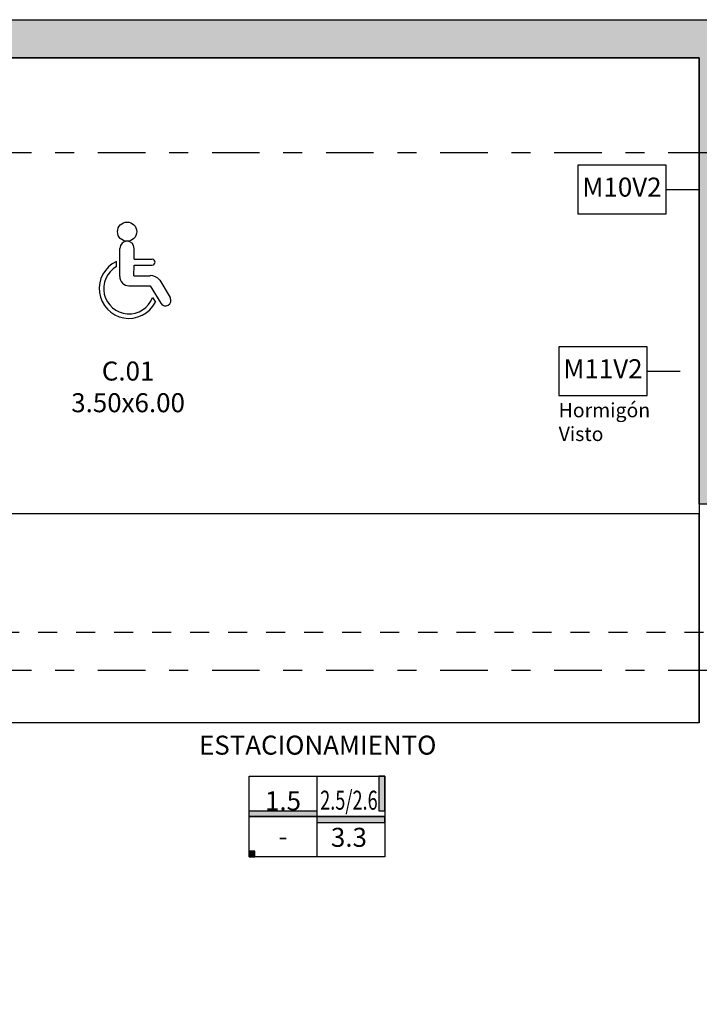
# Model space of a CAD drawing. Units: metres. Extents: x 0 to 89, y -243 to 15.
# Drawn here: x 50 to 54, y 7 to 12 of the extents above; entities that cross this region are included whole.
import ezdxf
from ezdxf.enums import TextEntityAlignment as Align

# ---------------------------------------------------------------- set-up
doc = ezdxf.new("R2010")
doc.units = ezdxf.units.M
doc.header["$MEASUREMENT"] = 0
doc.set_wipeout_variables(frame=1)
for name, pattern in [('ACAD_ISO07W100', [3, 0, -3]), ('DASHDOT', [1, 0.5, -0.25, 0, -0.25]), ('HIDDEN2', [0.1875, 0.125, -0.0625])]:
    doc.linetypes.add(name, pattern=pattern)
for name, color, linetype in [('A texto locales', 2, 'Continuous'), ('A textos códigos muros', 2, 'Continuous'), ('A_Eje de replanteo', 2, 'Continuous'), ('A_Hatch Muros Tipologías', 252, 'Continuous'), ('A_Lineas de Corte', 4, 'Continuous'), ('A_Muros tipologías', 3, 'Continuous'), ('A_Muros vistos', 40, 'Continuous'), ('A_Terminaciones Locales', 1, 'Continuous'), ('A_Terreno', 3, 'Continuous'), ('E&PL_100_PLANTA BAJA$0$A_Textos', 1, 'Continuous')]:
    doc.layers.add(name, color=color, linetype=linetype)
doc.styles.add('2.1.1_NORMAL x2', font='swissc.ttf', dxfattribs={"height": 0.0015})
doc.styles.add('2.2_NORMAL bold', font='swisscb.ttf', dxfattribs={"height": 0.002})
doc.styles.add('E&PL_100_PLANTA BAJA$0$2.1_NORMAL', font='swissc.ttf', dxfattribs={"height": 0.002})
doc.styles.add('H.C 01', font='arial.ttf', dxfattribs={"height": 0.1})
doc.styles.add('RomanS', font='txt')

# ---------------------------------------------------------------- blocks, each defined once
blk = doc.blocks.new('EJE REPLANTEO')
at = {"layer": 'A_Eje de replanteo', "color": 2, "linetype": 'ACAD_ISO07W100', "ltscale": 0.015}
blk.add_line((12.2543, 0), (-55.8732, 0), dxfattribs=at)
blk = doc.blocks.new('Predio')
at = {"layer": 'A_Terreno', "linetype": 'HIDDEN2', "ltscale": 6}
blk.add_lwpolyline([(841.0967, 143.2099), (834.0395, 143.1924), (834.0401, 142.9824), (830.3262, 143.1954), (789.2177, 142.8451), (780.5578, 142.6652), (779.1267, 147.4149), (779.7685, 151.2617), (843.4785, 151.2617), (842.4095, 143.2129), (841.0346, 143.2099)], dxfattribs=at)
blk = doc.blocks.new('SIMBOLO')
at = {"color": 8}
for p, q in [((-0.0737, 0.0737), (-0.0712, 0.2979)), ((0.0411, 0.2109), (0.0422, 0.2979)), ((-0.0995, 0.152), (-0.0995, 0.1924)), ((0.0395, 0.08), (0.0405, 0.1645)), ((0.0405, 0.1645), (0.1861, 0.1645)), ((0.0411, 0.2109), (0.1861, 0.2109)), ((0.0395, 0.08), (0.1705, 0.08)), ((0.0397, 0.097), (0.0397, 0.097)), ((0, 0), (0.1705, 0)), ((0.1705, 0), (0.254, -0.1398)), ((0.2455, 0.0445), (0.3289, -0.0951)), ((0.1884, -0.0939), (0.2109, -0.1316))]:
    blk.add_line(p, q, dxfattribs=at)
blk.add_circle((-0.0145, 0.4312), 0.0766, dxfattribs=at)
for centre, radius, start, end in [((-0.0145, 0.2979), 0.0567, 0, 180), ((0, -0.023), 0.2372, 114.79762, 332.75643), ((0.1861, 0.1877), 0.0232, 270, 90), ((0, -0.023), 0.2013, 119.62123, 339.37967), ((0.1705, -0.0169), 0.097, 39.34063, 90), ((0, 0.0737), 0.0737, 180, 270), ((0.2914, -0.1174), 0.0436, 210.83347, 30.83347)]:
    blk.add_arc(centre, radius, start, end, dxfattribs=at)
blk = doc.blocks.new('discapacitados paralelo')
at = {"layer": 'A_Muros vistos'}
blk.add_lwpolyline([(1040.0517, -32.161), (1036.5517, -32.161), (1036.5517, -26.161), (1040.0517, -26.161)], close=True, dxfattribs=at)
blk.add_lwpolyline([(1036.5517, -32.161), (1037.6517, -32.161), (1037.6517, -26.161), (1036.5517, -26.161)], dxfattribs=at)
at = {"xscale": 0.6600000000000249, "yscale": 0.6600000000000249, "zscale": 0.6600000000000249, "rotation": 270}
blk.add_blockref('SIMBOLO', (1038.8517, -29.161), dxfattribs=at)
blk = doc.blocks.new('AL_Cortes pb')
at = {"layer": 'A_Lineas de Corte', "linetype": 'DASHDOT', "ltscale": 0.5}
for points in [[(620.8116, 55.2897), (620.8116, 125.0822)], [(623.5366, 55.2897), (623.5366, 125.0822)]]:
    blk.add_lwpolyline(points, dxfattribs=at)
blk = doc.blocks.new('*U31')
at = {"color": 1}
blk.add_wipeout([(-0.6396, 0.1276), (-0.1738, 0.1276), (-0.1738, -0.1276), (-0.6396, -0.1276)], dxfattribs=at)
blk.add_line((-0.1738, 0), (0, 0), dxfattribs=at)
blk.add_lwpolyline([(-0.6396, -0.1276), (-0.1738, -0.1276), (-0.1738, 0.1276), (-0.6396, 0.1276)], close=True, dxfattribs=at)
at = {"color": 1, "style": 'H.C 01'}
blk.add_attdef('TABIQUE', text='', height=0.1, rotation=360, dxfattribs=at).set_placement((-0.4067, 0), align=Align.MIDDLE)
blk = doc.blocks.new('100_MUROS')
at = {"layer": 'A textos códigos muros'}
for p, values in [((46.0814, 7.7025), {'TABIQUE': 'M10V2'}), ((45.9814, 6.7465), {'TABIQUE': 'M11V2'})]:
    blk.add_blockref('*U31', p, dxfattribs=at).add_auto_attribs(values)
at = {"layer": 'A textos códigos muros', "color": 1, "insert": (45.3419, 6.579), "char_height": 0.075, "attachment_point": 1, "style": '2.1.1_NORMAL x2'}
blk.add_mtext('\\pxql;Hormigón\\PVisto', dxfattribs=at)
blk = doc.blocks.new('NOMBRES LOCALES 100')
at = {"layer": 'A texto locales', "insert": (43.6505, 4.8286), "char_height": 0.1, "width": 0.847774, "attachment_point": 1, "style": '2.2_NORMAL bold', "bg_fill": 2}
blk.add_mtext('\\pxqc;ESTACIONAMIENTO', dxfattribs=at)
blk = doc.blocks.new('TERMINACIONES 01')
at = {"layer": 'A texto locales', "lineweight": -3, "style": 'RomanS', "width": 0.9}
for tag, p in [('COCINA-COMEDOR', (0, 0.8333)), ('LINEA-2', (0, 0.6608))]:
    blk.add_attdef(tag, text='', height=0.1, dxfattribs=at).set_placement(p, align=Align.CENTER)
at = {"lineweight": -3}
blk.add_wipeout([(-0.3512, 0.5659), (0.3512, 0.5659), (0.3512, 0.148), (-0.3512, 0.148)], dxfattribs=at).dxf.layer = 'A_Terminaciones Locales'
for points in [[(0.3212, 0.387), (0.3212, 0.5659), (0.3512, 0.5659), (0.3512, 0.387)], [(-0.3512, 0.387), (-0.3512, 0.357), (0, 0.357), (0, 0.387)], [(0, 0.357), (0, 0.327), (0.3512, 0.327), (0.3512, 0.357)], [(-0.3212, 0.178), (-0.3512, 0.178), (-0.3512, 0.148), (-0.3212, 0.148)]]:
    blk.add_hatch(color=256, dxfattribs=at).paths.add_polyline_path(points)
for p, q in [((0, 0.5659), (0, 0.148)), ((-0.3512, 0.3569), (0.3512, 0.357))]:
    blk.add_line(p, q, dxfattribs=at)
for points in [[(0.3512, 0.5659), (0.3212, 0.5659), (0.3212, 0.387), (0.3512, 0.387)], [(-0.3512, 0.387), (0, 0.387), (0, 0.357), (-0.3512, 0.357)], [(0, 0.327), (0.3512, 0.327), (0.3512, 0.357), (0, 0.357)], [(-0.3212, 0.178), (-0.3512, 0.178), (-0.3512, 0.148), (-0.3212, 0.148)]]:
    blk.add_lwpolyline(points, close=True)
at = {"layer": 'A_Terminaciones Locales', "lineweight": -3}
blk.add_lwpolyline([(-0.3512, 0.5659), (0.3512, 0.5659), (0.3512, 0.148), (-0.3512, 0.148)], close=True, dxfattribs=at)
at = {"lineweight": -3, "style": 'RomanS', "width": 0.9}
for p in [(-0.1756, 0.4227), (0.1656, 0.4189), (-0.1756, 0.2058), (0.1656, 0.2006)]:
    blk.add_attdef('0.00', text='', height=0.1, dxfattribs=at).set_placement(p, align=Align.CENTER)
blk = doc.blocks.new('TERM LOCALES_100')
at = {"layer": 'A_Terminaciones Locales', "lineweight": -3}
ref = blk.add_blockref('TERMINACIONES 01', (44.0703, 4.0398), dxfattribs=dict(at, xscale=1.015898667665144, yscale=1.015898667665144, zscale=1.015898667665144, rotation=359.9994551925661))
ref.add_attrib('0.00', '3.3', dxfattribs={"layer": '0', "lineweight": -3, "height": 0.1, "rotation": 359.9995, "style": 'H.C 01'}).set_placement((44.2385, 4.2435), align=Align.CENTER)
ref.add_attrib('0.00', '-', dxfattribs={"layer": '0', "lineweight": -3, "height": 0.1, "rotation": 359.9995, "style": 'H.C 01'}).set_placement((43.8919, 4.2489), align=Align.CENTER)
ref.add_attrib('0.00', '2.5/2.6', dxfattribs={"layer": '0', "lineweight": -3, "height": 0.1, "rotation": 359.9995, "style": 'H.C 01', "width": 0.7}).set_placement((44.2385, 4.4388), align=Align.CENTER)
ref.add_attrib('0.00', '1.5', dxfattribs={"layer": '0', "lineweight": -3, "height": 0.1, "rotation": 359.9995, "style": 'H.C 01'}).set_placement((43.8919, 4.4356), align=Align.CENTER)

msp = doc.modelspace()

# ---------------------------------------------------------------- hatches: boundary and pattern name
at = {"layer": 'A_Hatch Muros Tipologías'}
h = msp.add_hatch(color=256, dxfattribs=at)
h.dxf.hatch_style = 1
h.paths.add_polyline_path([(54.8492, 11.706), (50.4706, 11.706), (50.4706, 11.506), (53.7204, 11.506), (53.7204, 9.156), (53.9098, 9.156), (53.9098, 9.306), (53.8704, 9.306), (53.8704, 11.506), (54.8492, 11.506)])
h.paths.add_polyline_path([(50.4706, 11.706), (6.8496, 11.706), (6.2078, 7.8591), (7.6389, 3.1095), (16.2988, 3.2894), (50.4706, 3.5806), (50.4706, 3.7806), (16.2959, 3.4894), (7.7866, 3.3126), (6.4128, 7.8722), (7.019, 11.506), (50.4706, 11.506)])

# ---------------------------------------------------------------- linework, layer by layer
at = {"layer": 'A_Muros tipologías'}
msp.add_lwpolyline([(54.8492, 11.506), (53.8704, 11.506), (53.8704, 9.306), (53.9098, 9.306), (53.9098, 9.156), (53.7204, 9.156), (53.7204, 11.506), (7.019, 11.506), (6.4128, 7.8722), (7.7866, 3.3126), (16.2959, 3.4894), (57.4122, 3.8397), (60.9202, 3.8362), (69.5173, 3.8574), (69.4907, 3.6572), (69.4907, 3.6572), (61.1207, 3.6367), (57.4073, 3.6397), (16.2988, 3.2894), (7.6389, 3.1095), (6.2078, 7.8591), (6.8496, 11.706), (54.8492, 11.706)], dxfattribs=at)

# ---------------------------------------------------------------- block references
at = {"layer": 'A_Eje de replanteo', "color": 1}
msp.add_blockref('EJE REPLANTEO', (60.2882, 8.481), dxfattribs=at)
at = {"layer": 'A_Lineas de Corte', "rotation": 90}
msp.add_blockref('AL_Cortes pb', (128.897, -612.5306), dxfattribs=at)
at = {"layer": 'A_Muros tipologías', "rotation": 90}
msp.add_blockref('discapacitados paralelo', (21.5593, -1028.5457), dxfattribs=at)
at = {"layer": 'A_Terreno'}
msp.add_blockref('Predio', (-772.9189, -139.5557), dxfattribs=at)

# ---------------------------------------------------------------- texts
at = {"layer": 'E&PL_100_PLANTA BAJA$0$A_Textos', "color": 2, "insert": (50.3546, 9.9069), "char_height": 0.1, "width": 0.722561, "attachment_point": 1, "style": 'E&PL_100_PLANTA BAJA$0$2.1_NORMAL'}
msp.add_mtext('\\pxqc;C.01\\P3.50x6.00', dxfattribs=at)

# ---------------------------------------------------------------- next in the draw order: block references
at = {"layer": 'A textos códigos muros'}
msp.add_blockref('100_MUROS', (7.6389, 3.1095), dxfattribs=at)

# ---------------------------------------------------------------- next in the draw order: block references
at = {"layer": 'A texto locales'}
msp.add_blockref('NOMBRES LOCALES 100', (7.6389, 3.1095), dxfattribs=at)

# ---------------------------------------------------------------- next in the draw order: block references
at = {"layer": 'A_Terminaciones Locales'}
msp.add_blockref('TERM LOCALES_100', (7.6389, 3.1095), dxfattribs=at)

doc.saveas('drawing.dxf')
